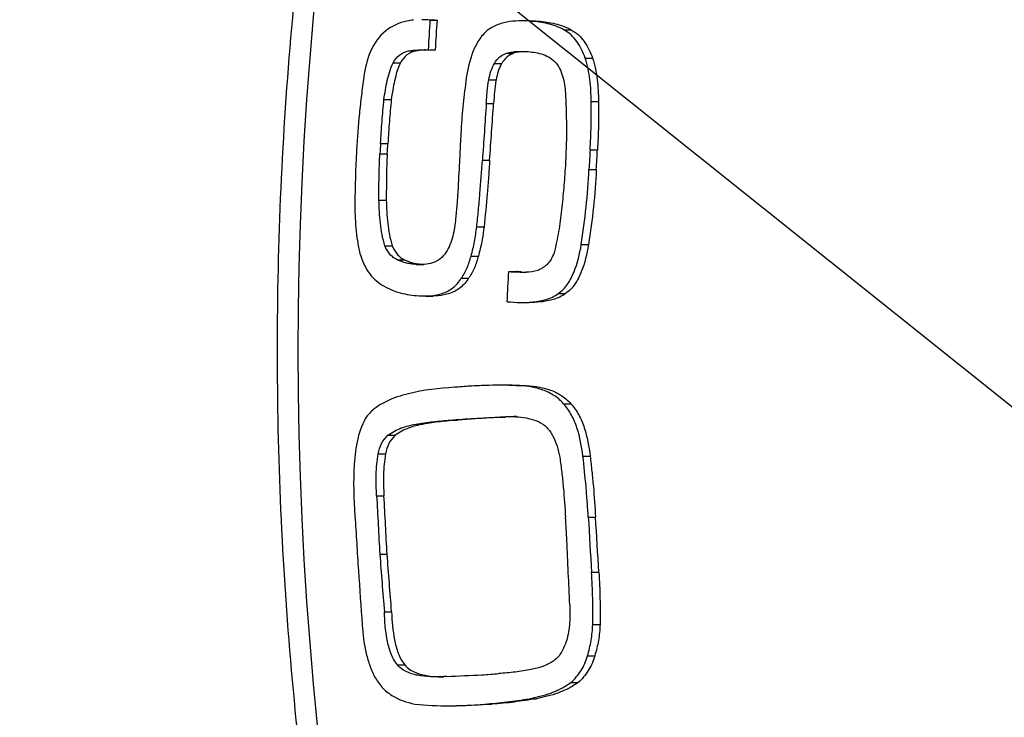
# Model space of a CAD drawing. Units: millimetres. Extents: x 0 to 878, y 0 to 516.
# Drawn here: x 215 to 226, y 406 to 414 of the extents above; entities that cross this region are included whole.
import ezdxf

# ---------------------------------------------------------------- set-up
doc = ezdxf.new("R2010")
doc.units = ezdxf.units.MM
doc.layers.add('COTAS', color=250, linetype='Continuous', lineweight=9)
doc.layers.add('PIEZA', color=255, linetype='Continuous')
doc.styles.get("Standard").update_dxf_attribs({"font": 'arial.ttf'})
doc.dimstyles.new('ISO-25', dxfattribs={"dimtxt": 4, "dimasz": 2.5, "dimexe": 1.25, "dimexo": 0.625, "dimtad": 1, "dimdec": 0, "dimtxsty": 'Standard', "dimcen": 2.5, "dimadec": 0, "dimazin": 0, "dimtfac": 1, "dimtdec": 0, "dimtmove": 0, "dimatfit": 3, "dimfxl": 1, "dimarcsym": 0})

# ---------------------------------------------------------------- blocks, each defined once
blk = doc.blocks.new('*D26')
at = {"layer": 'COTAS', "color": 0, "lineweight": -2}
for p, q in [((135.473, 481.957), (164.653, 458.626)), ((284.558, 362.758), (166.605, 457.065)), ((286.51, 361.197), (288.463, 359.636))]:
    blk.add_line(p, q, dxfattribs=at)
at = {"layer": 'COTAS', "color": 0}
for points in [[(164.913, 458.951), (164.393, 458.301), (166.605, 457.065)], [(286.771, 361.522), (286.25, 360.871), (284.558, 362.758)]]:
    blk.add_solid(points, dxfattribs=at)
at = {"layer": 'Defpoints', "color": 0}
for p in [(166.605, 457.065), (284.558, 362.758)]:
    blk.add_point(p, dxfattribs=at)
at = {"layer": 'COTAS', "color": 0, "insert": (142.546, 479.86), "char_height": 4, "attachment_point": 5, "rotation": 321.3565}
blk.add_mtext('∅151', dxfattribs=at)

msp = doc.modelspace()

# ---------------------------------------------------------------- linework, layer by layer
at = {"layer": 'PIEZA', "linetype": 'Continuous'}
for p, q in [((219.695, 413.71), (219.78, 413.71)), ((220.846, 413.701), (220.761, 413.701)), ((220.864, 413.698), (220.948, 413.698)), ((221.247, 413.596), (221.332, 413.596)), ((219.446, 413.352), (219.531, 413.352)), ((219.674, 413.363), (219.759, 413.363)), ((220.58, 413.325), (220.664, 413.325)), ((221.494, 413.268), (221.579, 413.268)), ((219.268, 413.215), (219.353, 413.215)), ((220.442, 413.208), (220.527, 413.208)), ((220.375, 413.018), (220.46, 413.018)), ((219.162, 412.789), (219.247, 412.789)), ((220.347, 412.743), (220.432, 412.743)), ((221.563, 412.766), (221.648, 412.766)), ((219.122, 412.28), (219.207, 412.28)), ((219.114, 412.161), (219.199, 412.161)), ((221.55, 412.206), (221.635, 412.206)), ((220.302, 412.085), (220.386, 412.085)), ((221.537, 411.98), (221.622, 411.98)), ((219.104, 411.624), (219.189, 411.624)), ((220.237, 411.314), (220.321, 411.314)), ((221.448, 411.109), (221.533, 411.109)), ((219.172, 411.095), (219.257, 411.095)), ((219.315, 410.932), (219.4, 410.932)), ((219.536, 410.879), (219.621, 410.879)), ((220.171, 410.976), (220.255, 410.976)), ((220.608, 410.796), (220.693, 410.796)), ((220.665, 410.791), (220.75, 410.791)), ((220.057, 410.718), (220.142, 410.718)), ((221.181, 410.54), (221.266, 410.54)), ((219.645, 410.512), (219.73, 410.512)), ((220.758, 410.437), (220.842, 410.437)), ((220.61, 409.479), (220.525, 409.479)), ((220.692, 409.477), (220.777, 409.477)), ((221.243, 409.265), (221.328, 409.265)), ((219.931, 409.075), (220.015, 409.075)), ((220.483, 409.11), (220.568, 409.11)), ((219.53, 409.027), (219.615, 409.027)), ((219.207, 408.899), (219.292, 408.899)), ((219.093, 408.683), (219.178, 408.683)), ((221.467, 408.657), (221.551, 408.657)), ((219.077, 408.196), (219.162, 408.196)), ((221.529, 407.952), (221.613, 407.952)), ((219.113, 407.52), (219.198, 407.52)), ((221.567, 407.311), (221.652, 407.311)), ((219.166, 406.854), (219.25, 406.854)), ((221.581, 406.706), (221.666, 406.706)), ((221.52, 406.343), (221.604, 406.343)), ((219.317, 406.238), (219.402, 406.238)), ((221.328, 406.034), (221.413, 406.034)), ((219.916, 405.764), (220.001, 405.764)), ((220.328, 405.785), (220.413, 405.785)), ((220.842, 405.847), (220.927, 405.847))]:
    msp.add_line(p, q, dxfattribs=at)
at = {"layer": 'PIEZA', "linetype": 'Continuous', "extrusion": (0, 0, -1)}
msp.add_circle((-225.582, 409.911), 75.509, dxfattribs=at)
at = {"layer": 'PIEZA', "color": 8, "linetype": 'Continuous'}
msp.add_ellipse((252.416, 409.881), major_axis=(0, -37.787), ratio=0.906308, dxfattribs=at)
for points in [[(158.503, 409.911), (158.503, 414.348), (158.936, 418.711), (160.211, 425.15), (160.741, 427.278), (161.697, 430.443), (162.044, 431.496), (162.789, 433.583), (163.186, 434.613), (165.29, 439.698), (167.351, 443.556), (170.395, 448.119), (171.028, 449.019), (172.341, 450.791), (173.023, 451.667), (175.13, 454.234), (176.608, 455.863), (181.257, 460.51), (184.639, 463.289), (189.228, 466.356), (190.167, 466.951), (192.064, 468.088), (193.023, 468.631), (195.932, 470.185), (197.912, 471.121), (201.952, 472.797), (204.013, 473.536), (207.166, 474.495), (208.228, 474.789), (210.371, 475.327), (211.456, 475.571), (216.874, 476.65), (221.231, 477.077), (227.801, 477.08), (229.997, 476.974), (233.299, 476.65), (234.402, 476.515), (236.586, 476.191), (237.67, 476.002), (243.054, 474.931), (247.241, 473.663), (252.323, 471.562), (253.331, 471.115), (255.333, 470.169), (256.325, 469.671), (259.244, 468.111), (261.126, 466.983), (266.587, 463.339), (269.98, 460.565), (273.902, 456.65), (274.666, 455.848), (276.147, 454.216), (276.866, 453.384), (278.955, 450.842), (280.259, 449.085), (282.694, 445.45), (283.825, 443.572), (285.387, 440.66), (285.885, 439.674), (286.837, 437.67), (287.286, 436.66), (289.4, 431.575), (290.676, 427.39), (291.756, 422.014), (291.946, 420.932), (292.274, 418.752), (292.412, 417.654), (292.743, 414.343), (292.853, 412.13), (292.853, 409.911)], [(292.853, 409.911), (292.853, 405.474), (292.414, 401.112), (291.129, 394.675), (290.596, 392.547), (289.634, 389.384), (289.286, 388.332), (288.538, 386.246), (288.139, 385.216), (286.029, 380.135), (283.964, 376.278), (280.916, 371.715), (280.283, 370.816), (278.968, 369.043), (278.286, 368.168), (276.179, 365.601), (274.701, 363.973), (270.054, 359.327), (266.672, 356.547), (262.084, 353.478), (261.145, 352.883), (259.248, 351.746), (258.29, 351.202), (255.382, 349.647), (253.402, 348.711), (249.362, 347.034), (247.302, 346.295), (244.149, 345.335), (243.088, 345.04), (240.945, 344.501), (239.86, 344.257), (234.442, 343.176), (230.085, 342.748), (223.515, 342.742), (221.32, 342.847), (218.018, 343.17), (216.915, 343.305), (214.73, 343.628), (213.646, 343.816), (208.262, 344.885), (204.075, 346.152), (198.993, 348.252), (197.984, 348.698), (195.982, 349.643), (194.99, 350.142), (192.071, 351.7), (190.188, 352.828), (184.726, 356.471), (181.332, 359.243), (177.41, 363.158), (176.645, 363.959), (175.164, 365.592), (174.446, 366.424), (172.357, 368.966), (171.053, 370.723), (168.62, 374.359), (167.491, 376.238), (165.932, 379.151), (165.434, 380.138), (164.485, 382.143), (164.037, 383.153), (161.93, 388.241), (160.661, 392.429), (159.589, 397.807), (159.4, 398.89), (159.076, 401.071), (158.939, 402.17), (158.612, 405.48), (158.503, 407.693), (158.503, 409.911)]]:
    msp.add_open_spline(points, degree=3, knots=[0, 0, 0, 0, 0.0625, 0.0625, 0.09375, 0.09375, 0.109375, 0.109375, 0.125, 0.125, 0.1875, 0.1875, 0.203125, 0.203125, 0.21875, 0.21875, 0.25, 0.25, 0.3125, 0.3125, 0.328125, 0.328125, 0.34375, 0.34375, 0.375, 0.375, 0.40625, 0.40625, 0.421875, 0.421875, 0.4375, 0.4375, 0.5, 0.5, 0.53125, 0.53125, 0.546875, 0.546875, 0.5625, 0.5625, 0.625, 0.625, 0.640625, 0.640625, 0.65625, 0.65625, 0.6875, 0.6875, 0.75, 0.75, 0.765625, 0.765625, 0.78125, 0.78125, 0.8125, 0.8125, 0.84375, 0.84375, 0.859375, 0.859375, 0.875, 0.875, 0.9375, 0.9375, 0.953125, 0.953125, 0.96875, 0.96875, 1, 1, 1, 1], dxfattribs=at)
at = {"layer": 'PIEZA', "linetype": 'Continuous'}
for points, knots in [([(239.389, 445.217), (239.19, 445.131), (238.471, 444.811), (237.258, 444.179), (235.759, 443.317), (234.302, 442.372), (232.887, 441.35), (231.52, 440.253), (230.202, 439.084), (228.938, 437.846), (227.73, 436.541), (226.581, 435.174), (225.494, 433.745), (224.471, 432.261), (223.515, 430.723), (222.628, 429.136), (221.813, 427.502), (221.07, 425.827), (220.403, 424.114), (219.812, 422.368), (219.299, 420.591), (218.865, 418.79), (218.511, 416.967), (218.238, 415.127), (218.047, 413.274), (217.938, 411.414), (217.912, 409.55), (217.967, 407.687), (218.106, 405.829), (218.326, 403.98), (218.627, 402.146), (219.01, 400.33), (219.472, 398.536), (220.013, 396.77), (220.631, 395.034), (221.326, 393.334), (222.095, 391.673), (222.936, 390.056), (223.848, 388.485), (224.828, 386.965), (225.875, 385.5), (226.984, 384.093), (228.155, 382.747), (229.384, 381.465), (230.668, 380.251), (232.004, 379.108), (233.39, 378.037), (234.821, 377.043), (236.293, 376.124), (237.807, 375.294), (238.868, 374.756), (239.431, 374.517), (239.468, 374.501)], [0, 0, 0, 0, 0.007785, 0.028405, 0.049028, 0.069652, 0.090278, 0.110907, 0.131537, 0.15217, 0.172804, 0.193441, 0.214079, 0.234718, 0.25536, 0.276002, 0.296646, 0.317291, 0.337937, 0.358584, 0.379231, 0.399879, 0.420528, 0.441178, 0.461827, 0.482477, 0.503128, 0.523778, 0.544429, 0.565079, 0.58573, 0.60638, 0.62703, 0.64768, 0.66833, 0.688978, 0.709627, 0.730274, 0.750921, 0.771566, 0.79221, 0.812853, 0.833495, 0.854135, 0.874773, 0.895409, 0.916044, 0.936676, 0.957306, 0.977934, 0.99856, 1, 1, 1, 1]), ([(219.502, 413.709), (219.477, 413.707), (219.453, 413.703), (219.34, 413.68), (219.253, 413.643), (219.105, 413.522), (219.047, 413.439), (218.966, 413.254), (218.943, 413.152), (218.928, 413.049)], [0, 0, 0, 0, 0.085009, 0.085009, 0.390006, 0.390006, 0.695003, 0.695003, 1, 1, 1, 1]), ([(220.864, 413.698), (220.77, 413.703), (220.677, 413.703), (220.538, 413.677), (220.494, 413.663), (220.429, 413.634), (220.408, 413.623), (220.368, 413.596), (220.349, 413.58), (220.33, 413.563)], [0, 0, 0, 0, 0.5, 0.5, 0.75, 0.75, 0.875, 0.875, 1, 1, 1, 1]), ([(221.247, 413.596), (221.217, 413.611), (221.186, 413.626), (221.124, 413.65), (221.092, 413.659), (220.995, 413.683), (220.929, 413.692), (220.864, 413.698)], [0, 0, 0, 0, 0.25, 0.25, 0.5, 0.5, 1, 1, 1, 1]), ([(220.948, 413.698), (221.014, 413.692), (221.08, 413.683), (221.177, 413.659), (221.209, 413.65), (221.271, 413.626), (221.302, 413.611), (221.332, 413.596)], [0, 0, 0, 0, 0.5, 0.5, 0.75, 0.75, 1, 1, 1, 1]), ([(220.33, 413.563), (220.296, 413.527), (220.266, 413.489), (220.216, 413.401), (220.195, 413.354), (220.145, 413.207), (220.125, 413.104), (220.11, 413)], [0, 0, 0, 0, 0.25, 0.25, 0.5, 0.5, 1, 1, 1, 1]), ([(221.494, 413.268), (221.469, 413.336), (221.438, 413.403), (221.357, 413.518), (221.305, 413.562), (221.247, 413.596)], [0, 0, 0, 0, 0.5, 0.5, 1, 1, 1, 1]), ([(221.332, 413.596), (221.361, 413.579), (221.389, 413.56), (221.44, 413.514), (221.462, 413.488), (221.523, 413.403), (221.553, 413.336), (221.579, 413.268)], [0, 0, 0, 0, 0.25, 0.25, 0.5, 0.5, 1, 1, 1, 1]), ([(219.268, 413.215), (219.289, 413.25), (219.313, 413.283), (219.375, 413.33), (219.41, 413.342), (219.446, 413.352)], [0, 0, 0, 0, 0.5, 0.5, 1, 1, 1, 1]), ([(219.531, 413.352), (219.495, 413.342), (219.459, 413.329), (219.398, 413.283), (219.374, 413.25), (219.353, 413.215)], [0, 0, 0, 0, 0.5, 0.5, 1, 1, 1, 1]), ([(219.446, 413.352), (219.484, 413.357), (219.522, 413.362), (219.579, 413.365), (219.598, 413.365), (219.636, 413.364), (219.655, 413.363), (219.674, 413.363)], [0, 0, 0, 0, 0.497941, 0.497941, 0.748713, 0.748713, 1, 1, 1, 1]), ([(219.64, 413.364), (219.623, 413.363), (219.606, 413.361), (219.569, 413.357), (219.55, 413.354), (219.531, 413.352)], [0, 0, 0, 0, 0.47631, 0.47631, 1, 1, 1, 1]), ([(220.442, 413.208), (220.459, 413.235), (220.478, 413.261), (220.525, 413.3), (220.552, 413.313), (220.58, 413.325)], [0, 0, 0, 0, 0.5, 0.5, 1, 1, 1, 1]), ([(220.664, 413.325), (220.637, 413.313), (220.61, 413.3), (220.563, 413.26), (220.544, 413.235), (220.527, 413.208)], [0, 0, 0, 0, 0.5, 0.5, 1, 1, 1, 1]), ([(220.58, 413.325), (220.6, 413.33), (220.621, 413.336), (220.663, 413.343), (220.684, 413.345), (220.747, 413.348), (220.789, 413.347), (220.831, 413.344)], [0, 0, 0, 0, 0.250161, 0.250161, 0.50045, 0.50045, 1, 1, 1, 1]), ([(220.831, 413.344), (220.891, 413.339), (220.95, 413.33), (221.063, 413.291), (221.116, 413.258), (221.157, 413.209)], [0, 0, 0, 0, 0.5, 0.5, 1, 1, 1, 1]), ([(221.563, 412.766), (221.561, 412.851), (221.558, 412.936), (221.542, 413.063), (221.535, 413.105), (221.517, 413.187), (221.506, 413.228), (221.494, 413.268)], [0, 0, 0, 0, 0.5, 0.5, 0.75, 0.75, 1, 1, 1, 1]), ([(221.579, 413.268), (221.59, 413.228), (221.602, 413.187), (221.62, 413.104), (221.626, 413.062), (221.642, 412.936), (221.646, 412.851), (221.648, 412.766)], [0, 0, 0, 0, 0.25, 0.25, 0.5, 0.5, 1, 1, 1, 1]), ([(219.162, 412.789), (219.172, 412.863), (219.183, 412.936), (219.208, 413.044), (219.217, 413.08), (219.239, 413.149), (219.254, 413.182), (219.268, 413.215)], [0, 0, 0, 0, 0.5, 0.5, 0.75, 0.75, 1, 1, 1, 1]), ([(219.353, 413.215), (219.339, 413.182), (219.324, 413.149), (219.301, 413.079), (219.293, 413.043), (219.268, 412.936), (219.257, 412.863), (219.247, 412.789)], [0, 0, 0, 0, 0.25, 0.25, 0.5, 0.5, 1, 1, 1, 1]), ([(220.375, 413.018), (220.382, 413.051), (220.39, 413.085), (220.412, 413.149), (220.426, 413.179), (220.442, 413.208)], [0, 0, 0, 0, 0.5, 0.5, 1, 1, 1, 1]), ([(220.527, 413.208), (220.519, 413.193), (220.51, 413.179), (220.497, 413.148), (220.491, 413.132), (220.475, 413.084), (220.467, 413.051), (220.46, 413.018)], [0, 0, 0, 0, 0.250677, 0.250677, 0.501584, 0.501584, 1, 1, 1, 1]), ([(221.157, 413.209), (221.176, 413.184), (221.193, 413.157), (221.219, 413.098), (221.23, 413.067), (221.255, 412.971), (221.262, 412.904), (221.265, 412.837)], [0, 0, 0, 0, 0.25, 0.25, 0.5, 0.5, 1, 1, 1, 1]), ([(218.928, 413.049), (218.918, 412.979), (218.909, 412.909), (218.892, 412.769), (218.884, 412.698), (218.863, 412.487), (218.853, 412.346), (218.844, 412.205)], [0, 0, 0, 0, 0.250013, 0.250013, 0.500055, 0.500055, 1, 1, 1, 1]), ([(220.11, 413), (220.104, 412.95), (220.097, 412.901), (220.086, 412.801), (220.08, 412.752), (220.066, 412.602), (220.059, 412.502), (220.052, 412.402)], [0, 0, 0, 0, 0.25005, 0.25005, 0.500128, 0.500128, 1, 1, 1, 1]), ([(220.347, 412.743), (220.349, 412.766), (220.35, 412.789), (220.354, 412.835), (220.356, 412.858), (220.363, 412.927), (220.369, 412.972), (220.375, 413.018)], [0, 0, 0, 0, 0.250076, 0.250076, 0.500188, 0.500188, 1, 1, 1, 1]), ([(220.46, 413.018), (220.457, 412.995), (220.454, 412.972), (220.448, 412.927), (220.445, 412.904), (220.438, 412.835), (220.435, 412.789), (220.432, 412.743)], [0, 0, 0, 0, 0.250087, 0.250087, 0.50022, 0.50022, 1, 1, 1, 1]), ([(221.265, 412.837), (221.27, 412.701), (221.276, 412.565), (221.276, 412.292), (221.27, 412.156), (221.263, 412.02)], [0, 0, 0, 0, 0.5, 0.5, 1, 1, 1, 1]), ([(219.122, 412.28), (219.124, 412.323), (219.127, 412.365), (219.133, 412.45), (219.136, 412.493), (219.146, 412.62), (219.154, 412.705), (219.162, 412.789)], [0, 0, 0, 0, 0.25001, 0.25001, 0.500022, 0.500022, 1, 1, 1, 1]), ([(219.247, 412.789), (219.243, 412.747), (219.239, 412.705), (219.231, 412.62), (219.228, 412.577), (219.218, 412.45), (219.212, 412.365), (219.207, 412.28)], [0, 0, 0, 0, 0.250007, 0.250007, 0.500023, 0.500023, 1, 1, 1, 1]), ([(221.55, 412.206), (221.553, 412.252), (221.555, 412.299), (221.559, 412.392), (221.561, 412.439), (221.564, 412.579), (221.564, 412.672), (221.563, 412.766)], [0, 0, 0, 0, 0.25004, 0.25004, 0.500104, 0.500104, 1, 1, 1, 1]), ([(221.648, 412.766), (221.648, 412.719), (221.648, 412.672), (221.648, 412.579), (221.648, 412.532), (221.644, 412.392), (221.64, 412.299), (221.635, 412.206)], [0, 0, 0, 0, 0.250039, 0.250039, 0.500101, 0.500101, 1, 1, 1, 1]), ([(220.052, 412.402), (220.05, 412.346), (220.047, 412.29), (220.042, 412.177), (220.039, 412.121), (220.03, 411.952), (220.024, 411.839), (220.018, 411.727)], [0, 0, 0, 0, 0.250001, 0.250001, 0.500003, 0.500003, 1, 1, 1, 1]), ([(218.844, 412.205), (218.842, 412.154), (218.839, 412.104), (218.834, 412.003), (218.833, 411.953), (218.828, 411.802), (218.826, 411.701), (218.824, 411.601)], [0, 0, 0, 0, 0.250015, 0.250015, 0.500039, 0.500039, 1, 1, 1, 1]), ([(219.104, 411.624), (219.104, 411.669), (219.104, 411.714), (219.104, 411.803), (219.104, 411.848), (219.107, 411.982), (219.11, 412.071), (219.114, 412.161)], [0, 0, 0, 0, 0.250006, 0.250006, 0.500022, 0.500022, 1, 1, 1, 1]), ([(219.199, 412.161), (219.197, 412.116), (219.195, 412.071), (219.192, 411.982), (219.191, 411.937), (219.189, 411.803), (219.189, 411.714), (219.189, 411.624)], [0, 0, 0, 0, 0.25002, 0.25002, 0.500055, 0.500055, 1, 1, 1, 1]), ([(220.237, 411.314), (220.243, 411.378), (220.25, 411.442), (220.262, 411.571), (220.268, 411.635), (220.285, 411.827), (220.293, 411.956), (220.302, 412.085)], [0, 0, 0, 0, 0.250018, 0.250018, 0.500046, 0.500046, 1, 1, 1, 1]), ([(220.386, 412.085), (220.382, 412.021), (220.378, 411.956), (220.369, 411.827), (220.364, 411.763), (220.348, 411.57), (220.334, 411.442), (220.321, 411.314)], [0, 0, 0, 0, 0.250018, 0.250018, 0.500046, 0.500046, 1, 1, 1, 1]), ([(221.263, 412.02), (221.26, 411.978), (221.258, 411.935), (221.251, 411.85), (221.248, 411.808), (221.237, 411.681), (221.228, 411.596), (221.218, 411.511)], [0, 0, 0, 0, 0.250004, 0.250004, 0.500017, 0.500017, 1, 1, 1, 1]), ([(221.448, 411.109), (221.469, 411.253), (221.489, 411.397), (221.519, 411.688), (221.529, 411.834), (221.537, 411.98)], [0, 0, 0, 0, 0.5, 0.5, 1, 1, 1, 1]), ([(221.622, 411.98), (221.613, 411.834), (221.604, 411.688), (221.574, 411.397), (221.554, 411.253), (221.533, 411.109)], [0, 0, 0, 0, 0.5, 0.5, 1, 1, 1, 1]), ([(220.018, 411.727), (220.016, 411.7), (220.014, 411.674), (220.011, 411.621), (220.009, 411.595), (220.002, 411.516), (219.997, 411.463), (219.992, 411.411)], [0, 0, 0, 0, 0.250013, 0.250013, 0.500033, 0.500033, 1, 1, 1, 1]), ([(218.824, 411.601), (218.825, 411.5), (218.827, 411.4), (218.841, 411.251), (218.847, 411.201), (218.862, 411.103), (218.873, 411.054), (218.883, 411.006)], [0, 0, 0, 0, 0.5, 0.5, 0.75, 0.75, 1, 1, 1, 1]), ([(219.172, 411.095), (219.16, 411.137), (219.148, 411.18), (219.131, 411.267), (219.125, 411.312), (219.109, 411.445), (219.106, 411.535), (219.104, 411.624)], [0, 0, 0, 0, 0.25, 0.25, 0.5, 0.5, 1, 1, 1, 1]), ([(219.189, 411.624), (219.191, 411.535), (219.194, 411.445), (219.21, 411.311), (219.216, 411.267), (219.233, 411.18), (219.245, 411.137), (219.257, 411.095)], [0, 0, 0, 0, 0.5, 0.5, 0.75, 0.75, 1, 1, 1, 1]), ([(221.218, 411.511), (221.209, 411.427), (221.199, 411.343), (221.171, 411.176), (221.153, 411.094), (221.132, 411.013)], [0, 0, 0, 0, 0.5, 0.5, 1, 1, 1, 1]), ([(219.992, 411.411), (219.985, 411.341), (219.977, 411.272), (219.95, 411.171), (219.94, 411.138), (219.913, 411.076), (219.897, 411.047), (219.88, 411.018)], [0, 0, 0, 0, 0.5, 0.5, 0.75, 0.75, 1, 1, 1, 1]), ([(220.171, 410.976), (220.178, 411.004), (220.186, 411.031), (220.199, 411.087), (220.205, 411.115), (220.221, 411.2), (220.229, 411.257), (220.237, 411.314)], [0, 0, 0, 0, 0.250109, 0.250109, 0.500304, 0.500304, 1, 1, 1, 1]), ([(220.321, 411.314), (220.318, 411.286), (220.314, 411.257), (220.305, 411.2), (220.3, 411.172), (220.284, 411.087), (220.271, 411.031), (220.255, 410.976)], [0, 0, 0, 0, 0.250044, 0.250044, 0.500174, 0.500174, 1, 1, 1, 1]), ([(221.181, 410.54), (221.202, 410.555), (221.222, 410.571), (221.257, 410.608), (221.273, 410.628), (221.318, 410.694), (221.343, 410.742), (221.404, 410.891), (221.429, 411), (221.448, 411.109)], [0, 0, 0, 0, 0.125, 0.125, 0.25, 0.25, 0.5, 0.5, 1, 1, 1, 1]), ([(221.533, 411.109), (221.513, 411), (221.489, 410.892), (221.427, 410.742), (221.403, 410.694), (221.359, 410.629), (221.343, 410.609), (221.307, 410.571), (221.286, 410.555), (221.266, 410.54)], [0, 0, 0, 0, 0.5, 0.5, 0.75, 0.75, 0.875, 0.875, 1, 1, 1, 1]), ([(218.883, 411.006), (218.907, 410.93), (218.937, 410.855), (219.002, 410.761), (219.026, 410.732), (219.08, 410.681), (219.11, 410.66), (219.141, 410.64)], [0, 0, 0, 0, 0.5, 0.5, 0.75, 0.75, 1, 1, 1, 1]), ([(219.315, 410.932), (219.3, 410.941), (219.284, 410.949), (219.255, 410.971), (219.242, 410.984), (219.206, 411.025), (219.188, 411.059), (219.172, 411.095)], [0, 0, 0, 0, 0.25, 0.25, 0.5, 0.5, 1, 1, 1, 1]), ([(219.257, 411.095), (219.272, 411.059), (219.291, 411.025), (219.327, 410.983), (219.34, 410.97), (219.369, 410.949), (219.385, 410.941), (219.4, 410.932)], [0, 0, 0, 0, 0.5, 0.5, 0.75, 0.75, 1, 1, 1, 1]), ([(219.88, 411.018), (219.861, 410.989), (219.839, 410.962), (219.786, 410.921), (219.756, 410.906), (219.663, 410.876), (219.6, 410.876), (219.536, 410.879)], [0, 0, 0, 0, 0.25, 0.25, 0.5, 0.5, 1, 1, 1, 1]), ([(221.132, 411.013), (221.122, 410.987), (221.111, 410.961), (221.083, 410.915), (221.066, 410.894), (221.047, 410.875)], [0, 0, 0, 0, 0.5, 0.5, 1, 1, 1, 1]), ([(219.536, 410.879), (219.517, 410.88), (219.498, 410.881), (219.461, 410.886), (219.442, 410.889), (219.405, 410.898), (219.387, 410.904), (219.351, 410.917), (219.333, 410.924), (219.315, 410.932)], [0, 0, 0, 0, 0.249603, 0.249603, 0.499695, 0.499695, 0.748983, 0.748983, 1, 1, 1, 1]), ([(219.4, 410.932), (219.418, 410.925), (219.435, 410.917), (219.471, 410.904), (219.49, 410.898), (219.526, 410.889), (219.545, 410.886), (219.583, 410.881), (219.602, 410.88), (219.621, 410.879)], [0, 0, 0, 0, 0.249603, 0.249603, 0.499655, 0.499655, 0.748912, 0.748912, 1, 1, 1, 1]), ([(220.057, 410.718), (220.083, 410.756), (220.107, 410.797), (220.144, 410.884), (220.158, 410.93), (220.171, 410.976)], [0, 0, 0, 0, 0.5, 0.5, 1, 1, 1, 1]), ([(220.255, 410.976), (220.243, 410.93), (220.229, 410.884), (220.191, 410.797), (220.168, 410.756), (220.142, 410.718)], [0, 0, 0, 0, 0.5, 0.5, 1, 1, 1, 1]), ([(221.047, 410.875), (221.039, 410.869), (221.032, 410.862), (221.015, 410.849), (221.007, 410.843), (220.982, 410.826), (220.964, 410.817), (220.946, 410.808)], [0, 0, 0, 0, 0.250121, 0.250121, 0.500555, 0.500555, 1, 1, 1, 1]), ([(220.946, 410.808), (220.9, 410.797), (220.853, 410.789), (220.759, 410.785), (220.712, 410.787), (220.665, 410.791)], [0, 0, 0, 0, 0.5, 0.5, 1, 1, 1, 1]), ([(219.568, 410.515), (219.614, 410.513), (219.659, 410.511), (219.75, 410.519), (219.794, 410.528), (219.88, 410.557), (219.923, 410.579), (219.979, 410.623), (219.997, 410.639), (220.029, 410.676), (220.043, 410.697), (220.057, 410.718)], [0, 0, 0, 0, 0.25, 0.25, 0.5, 0.5, 0.75, 0.75, 0.875, 0.875, 1, 1, 1, 1]), ([(220.142, 410.718), (220.128, 410.697), (220.114, 410.676), (220.082, 410.64), (220.065, 410.624), (220.008, 410.579), (219.966, 410.558), (219.879, 410.528), (219.834, 410.519), (219.769, 410.513), (219.75, 410.513), (219.73, 410.513)], [0, 0, 0, 0, 0.145624, 0.145624, 0.291248, 0.291248, 0.582496, 0.582496, 0.873745, 0.873745, 1, 1, 1, 1]), ([(219.141, 410.64), (219.174, 410.621), (219.208, 410.603), (219.277, 410.572), (219.313, 410.56), (219.421, 410.53), (219.494, 410.521), (219.568, 410.515)], [0, 0, 0, 0, 0.25, 0.25, 0.5, 0.5, 1, 1, 1, 1]), ([(220.589, 410.446), (220.69, 410.438), (220.791, 410.433), (220.943, 410.449), (220.993, 410.458), (221.065, 410.481), (221.089, 410.489), (221.137, 410.511), (221.159, 410.525), (221.181, 410.54)], [0, 0, 0, 0, 0.5, 0.5, 0.75, 0.75, 0.875, 0.875, 1, 1, 1, 1]), ([(221.266, 410.54), (221.244, 410.525), (221.222, 410.511), (221.175, 410.49), (221.151, 410.481), (221.078, 410.458), (221.028, 410.45), (220.933, 410.439), (220.888, 410.437), (220.843, 410.437)], [0, 0, 0, 0, 0.173354, 0.173354, 0.346708, 0.346708, 0.693416, 0.693416, 1, 1, 1, 1]), ([(219.979, 409.455), (219.8, 409.444), (219.621, 409.424), (219.359, 409.359), (219.273, 409.332), (219.149, 409.272), (219.109, 409.249), (219.035, 409.195), (219.001, 409.163), (218.969, 409.126)], [0, 0, 0, 0, 0.5, 0.5, 0.75, 0.75, 0.875, 0.875, 1, 1, 1, 1]), ([(220.692, 409.477), (220.573, 409.479), (220.454, 409.48), (220.276, 409.474), (220.216, 409.472), (220.098, 409.464), (220.038, 409.459), (219.979, 409.455)], [0, 0, 0, 0, 0.499533, 0.499533, 0.749687, 0.749687, 1, 1, 1, 1]), ([(221.243, 409.265), (221.206, 409.304), (221.167, 409.338), (221.08, 409.392), (221.033, 409.414), (220.938, 409.445), (220.89, 409.456), (220.792, 409.472), (220.742, 409.475), (220.692, 409.477)], [0, 0, 0, 0, 0.25, 0.25, 0.5, 0.5, 0.75, 0.75, 1, 1, 1, 1]), ([(220.777, 409.477), (220.826, 409.475), (220.876, 409.472), (220.975, 409.456), (221.023, 409.445), (221.119, 409.413), (221.165, 409.392), (221.251, 409.339), (221.291, 409.304), (221.328, 409.265)], [0, 0, 0, 0, 0.25, 0.25, 0.5, 0.5, 0.75, 0.75, 1, 1, 1, 1]), ([(221.467, 408.657), (221.452, 408.768), (221.433, 408.878), (221.38, 409.036), (221.359, 409.086), (221.308, 409.18), (221.277, 409.224), (221.243, 409.265)], [0, 0, 0, 0, 0.5, 0.5, 0.75, 0.75, 1, 1, 1, 1]), ([(221.328, 409.265), (221.362, 409.224), (221.393, 409.181), (221.444, 409.087), (221.465, 409.037), (221.517, 408.879), (221.537, 408.768), (221.551, 408.657)], [0, 0, 0, 0, 0.25, 0.25, 0.5, 0.5, 1, 1, 1, 1]), ([(218.969, 409.126), (218.915, 409.046), (218.881, 408.955), (218.836, 408.762), (218.824, 408.663), (218.804, 408.363), (218.812, 408.163), (218.826, 407.964)], [0, 0, 0, 0, 0.25, 0.25, 0.5, 0.5, 1, 1, 1, 1]), ([(219.53, 409.027), (219.596, 409.037), (219.663, 409.048), (219.763, 409.06), (219.797, 409.063), (219.863, 409.07), (219.897, 409.072), (219.931, 409.075)], [0, 0, 0, 0, 0.499766, 0.499766, 0.749853, 0.749853, 1, 1, 1, 1]), ([(220.015, 409.075), (219.948, 409.07), (219.881, 409.064), (219.781, 409.052), (219.748, 409.047), (219.681, 409.037), (219.648, 409.032), (219.615, 409.027)], [0, 0, 0, 0, 0.499768, 0.499768, 0.749857, 0.749857, 1, 1, 1, 1]), ([(219.931, 409.075), (220.022, 409.082), (220.114, 409.089), (220.253, 409.097), (220.299, 409.1), (220.391, 409.105), (220.437, 409.107), (220.483, 409.11)], [0, 0, 0, 0, 0.499972, 0.499972, 0.749983, 0.749983, 1, 1, 1, 1]), ([(220.568, 409.11), (220.522, 409.107), (220.476, 409.105), (220.36, 409.099), (220.291, 409.095), (220.153, 409.085), (220.084, 409.08), (220.015, 409.075)], [0, 0, 0, 0, 0.249982, 0.249982, 0.624975, 0.624975, 1, 1, 1, 1]), ([(220.483, 409.11), (220.562, 409.116), (220.641, 409.118), (220.798, 409.106), (220.876, 409.087), (220.951, 409.058)], [0, 0, 0, 0, 0.5, 0.5, 1, 1, 1, 1]), ([(220.951, 409.058), (220.986, 409.04), (221.019, 409.019), (221.076, 408.961), (221.1, 408.927), (221.159, 408.814), (221.181, 408.73), (221.199, 408.646)], [0, 0, 0, 0, 0.25, 0.25, 0.5, 0.5, 1, 1, 1, 1]), ([(219.207, 408.899), (219.232, 408.916), (219.256, 408.934), (219.308, 408.962), (219.335, 408.973), (219.417, 409.004), (219.473, 409.016), (219.53, 409.027)], [0, 0, 0, 0, 0.25, 0.25, 0.5, 0.5, 1, 1, 1, 1]), ([(219.615, 409.027), (219.558, 409.016), (219.502, 409.003), (219.42, 408.973), (219.393, 408.962), (219.341, 408.934), (219.317, 408.916), (219.292, 408.899)], [0, 0, 0, 0, 0.5, 0.5, 0.75, 0.75, 1, 1, 1, 1]), ([(219.093, 408.683), (219.103, 408.725), (219.115, 408.766), (219.154, 408.839), (219.18, 408.87), (219.207, 408.899)], [0, 0, 0, 0, 0.5, 0.5, 1, 1, 1, 1]), ([(219.292, 408.899), (219.265, 408.87), (219.239, 408.839), (219.2, 408.766), (219.188, 408.725), (219.178, 408.683)], [0, 0, 0, 0, 0.5, 0.5, 1, 1, 1, 1]), ([(219.077, 408.196), (219.072, 408.278), (219.069, 408.359), (219.074, 408.522), (219.083, 408.603), (219.093, 408.683)], [0, 0, 0, 0, 0.5, 0.5, 1, 1, 1, 1]), ([(219.178, 408.683), (219.168, 408.603), (219.159, 408.522), (219.153, 408.359), (219.157, 408.278), (219.162, 408.196)], [0, 0, 0, 0, 0.5, 0.5, 1, 1, 1, 1]), ([(221.199, 408.646), (221.206, 408.587), (221.214, 408.529), (221.228, 408.413), (221.234, 408.354), (221.251, 408.179), (221.258, 408.062), (221.265, 407.945)], [0, 0, 0, 0, 0.250057, 0.250057, 0.500148, 0.500148, 1, 1, 1, 1]), ([(221.529, 407.952), (221.525, 408.011), (221.521, 408.07), (221.512, 408.187), (221.508, 408.246), (221.492, 408.422), (221.48, 408.54), (221.467, 408.657)], [0, 0, 0, 0, 0.250024, 0.250024, 0.500063, 0.500063, 1, 1, 1, 1]), ([(221.551, 408.657), (221.558, 408.598), (221.564, 408.54), (221.576, 408.422), (221.582, 408.364), (221.598, 408.187), (221.605, 408.07), (221.613, 407.952)], [0, 0, 0, 0, 0.250024, 0.250024, 0.500063, 0.500063, 1, 1, 1, 1]), ([(218.826, 407.964), (218.832, 407.858), (218.839, 407.753), (218.852, 407.542), (218.859, 407.436), (218.88, 407.12), (218.895, 406.91), (218.91, 406.699)], [0, 0, 0, 0, 0.250001, 0.250001, 0.500002, 0.500002, 1, 1, 1, 1]), ([(221.581, 406.706), (221.581, 406.756), (221.581, 406.807), (221.581, 406.907), (221.581, 406.958), (221.578, 407.109), (221.573, 407.21), (221.567, 407.311)], [0, 0, 0, 0, 0.250041, 0.250041, 0.500105, 0.500105, 1, 1, 1, 1]), ([(221.652, 407.311), (221.655, 407.26), (221.657, 407.21), (221.662, 407.109), (221.663, 407.059), (221.667, 406.907), (221.666, 406.806), (221.666, 406.706)], [0, 0, 0, 0, 0.250041, 0.250041, 0.500107, 0.500107, 1, 1, 1, 1]), ([(221.315, 406.936), (221.317, 406.865), (221.318, 406.794), (221.31, 406.688), (221.306, 406.653), (221.294, 406.584), (221.285, 406.551), (221.275, 406.517)], [0, 0, 0, 0, 0.5, 0.5, 0.75, 0.75, 1, 1, 1, 1]), ([(219.317, 406.238), (219.301, 406.259), (219.286, 406.28), (219.261, 406.326), (219.251, 406.35), (219.223, 406.424), (219.209, 406.477), (219.178, 406.636), (219.17, 406.745), (219.166, 406.854)], [0, 0, 0, 0, 0.125, 0.125, 0.25, 0.25, 0.5, 0.5, 1, 1, 1, 1]), ([(219.25, 406.854), (219.255, 406.745), (219.263, 406.636), (219.294, 406.477), (219.308, 406.425), (219.335, 406.351), (219.346, 406.326), (219.371, 406.28), (219.386, 406.259), (219.402, 406.238)], [0, 0, 0, 0, 0.5, 0.5, 0.75, 0.75, 0.875, 0.875, 1, 1, 1, 1]), ([(218.91, 406.699), (218.916, 406.595), (218.928, 406.491), (218.963, 406.339), (218.977, 406.29), (219.011, 406.194), (219.032, 406.147), (219.054, 406.102)], [0, 0, 0, 0, 0.5, 0.5, 0.75, 0.75, 1, 1, 1, 1]), ([(221.52, 406.343), (221.536, 406.402), (221.552, 406.461), (221.572, 406.583), (221.577, 406.644), (221.581, 406.706)], [0, 0, 0, 0, 0.5, 0.5, 1, 1, 1, 1]), ([(221.666, 406.706), (221.662, 406.644), (221.657, 406.582), (221.636, 406.461), (221.621, 406.402), (221.604, 406.343)], [0, 0, 0, 0, 0.5, 0.5, 1, 1, 1, 1]), ([(221.275, 406.517), (221.26, 406.472), (221.243, 406.427), (221.207, 406.368), (221.194, 406.349), (221.164, 406.315), (221.147, 406.301), (221.13, 406.286)], [0, 0, 0, 0, 0.5, 0.5, 0.75, 0.75, 1, 1, 1, 1]), ([(221.328, 406.034), (221.371, 406.075), (221.412, 406.12), (221.461, 406.199), (221.476, 406.226), (221.501, 406.283), (221.51, 406.313), (221.52, 406.343)], [0, 0, 0, 0, 0.5, 0.5, 0.75, 0.75, 1, 1, 1, 1]), ([(221.604, 406.343), (221.595, 406.313), (221.585, 406.283), (221.56, 406.225), (221.545, 406.198), (221.496, 406.119), (221.456, 406.075), (221.413, 406.034)], [0, 0, 0, 0, 0.25, 0.25, 0.5, 0.5, 1, 1, 1, 1]), ([(219.891, 406.105), (219.791, 406.099), (219.69, 406.096), (219.541, 406.119), (219.492, 406.129), (219.422, 406.159), (219.399, 406.17), (219.354, 406.199), (219.335, 406.218), (219.317, 406.238)], [0, 0, 0, 0, 0.5, 0.5, 0.75, 0.75, 0.875, 0.875, 1, 1, 1, 1]), ([(219.402, 406.238), (219.42, 406.218), (219.439, 406.199), (219.483, 406.17), (219.506, 406.159), (219.577, 406.129), (219.626, 406.119), (219.735, 406.102), (219.796, 406.1), (219.856, 406.1)], [0, 0, 0, 0, 0.156213, 0.156213, 0.312426, 0.312426, 0.624851, 0.624851, 1, 1, 1, 1]), ([(221.13, 406.286), (221.089, 406.26), (221.047, 406.237), (220.958, 406.204), (220.912, 406.193), (220.866, 406.184)], [0, 0, 0, 0, 0.5, 0.5, 1, 1, 1, 1]), ([(219.054, 406.102), (219.079, 406.057), (219.107, 406.014), (219.175, 405.941), (219.214, 405.911), (219.335, 405.833), (219.427, 405.804), (219.518, 405.784)], [0, 0, 0, 0, 0.25, 0.25, 0.5, 0.5, 1, 1, 1, 1]), ([(220.866, 406.184), (220.804, 406.173), (220.742, 406.163), (220.649, 406.152), (220.618, 406.149), (220.555, 406.143), (220.524, 406.141), (220.493, 406.138)], [0, 0, 0, 0, 0.499503, 0.499503, 0.749717, 0.749717, 1, 1, 1, 1]), ([(220.842, 405.847), (220.927, 405.864), (221.012, 405.882), (221.135, 405.928), (221.175, 405.945), (221.253, 405.986), (221.291, 406.01), (221.328, 406.034)], [0, 0, 0, 0, 0.5, 0.5, 0.75, 0.75, 1, 1, 1, 1]), ([(221.413, 406.034), (221.375, 406.01), (221.338, 405.986), (221.259, 405.945), (221.219, 405.928), (221.096, 405.882), (221.012, 405.864), (220.927, 405.847)], [0, 0, 0, 0, 0.25, 0.25, 0.5, 0.5, 1, 1, 1, 1]), ([(219.518, 405.784), (219.653, 405.773), (219.787, 405.764), (220.058, 405.765), (220.193, 405.773), (220.328, 405.785)], [0, 0, 0, 0, 0.5, 0.5, 1, 1, 1, 1]), ([(220.413, 405.785), (220.278, 405.773), (220.143, 405.765), (220.006, 405.764), (220.003, 405.764), (220.001, 405.764)], [0, 0, 0, 0, 0.984373, 0.984373, 1, 1, 1, 1]), ([(220.328, 405.785), (220.414, 405.79), (220.5, 405.798), (220.628, 405.814), (220.671, 405.82), (220.757, 405.833), (220.799, 405.84), (220.842, 405.847)], [0, 0, 0, 0, 0.499496, 0.499496, 0.749703, 0.749703, 1, 1, 1, 1]), ([(220.927, 405.847), (220.842, 405.833), (220.756, 405.819), (220.628, 405.803), (220.585, 405.798), (220.499, 405.79), (220.456, 405.787), (220.413, 405.785)], [0, 0, 0, 0, 0.499545, 0.499545, 0.749661, 0.749661, 1, 1, 1, 1])]:
    msp.add_open_spline(points, degree=3, knots=knots, dxfattribs=at)
for points in [[(219.695, 413.71), (219.664, 413.712), (219.633, 413.714), (219.602, 413.714)], [(219.695, 413.71), (219.688, 413.594), (219.681, 413.478), (219.674, 413.363)], [(219.685, 413.714), (219.717, 413.714), (219.748, 413.712), (219.78, 413.71)], [(219.759, 413.363), (219.766, 413.478), (219.773, 413.594), (219.78, 413.71)], [(220.845, 413.701), (220.88, 413.701), (220.914, 413.7), (220.948, 413.698)], [(220.783, 413.346), (220.743, 413.343), (220.703, 413.336), (220.664, 413.325)], [(220.347, 412.743), (220.332, 412.523), (220.317, 412.304), (220.302, 412.085)], [(220.386, 412.085), (220.402, 412.304), (220.417, 412.523), (220.432, 412.743)], [(219.122, 412.28), (219.119, 412.24), (219.117, 412.201), (219.114, 412.161)], [(219.199, 412.161), (219.202, 412.201), (219.204, 412.24), (219.207, 412.28)], [(221.55, 412.206), (221.546, 412.13), (221.541, 412.055), (221.537, 411.98)], [(221.622, 411.98), (221.626, 412.055), (221.63, 412.13), (221.635, 412.206)], [(220.589, 410.446), (220.595, 410.562), (220.602, 410.679), (220.608, 410.796)], [(220.608, 410.796), (220.627, 410.794), (220.646, 410.793), (220.665, 410.791)], [(220.75, 410.791), (220.731, 410.793), (220.712, 410.794), (220.693, 410.796)], [(220.75, 410.791), (220.77, 410.79), (220.789, 410.788), (220.809, 410.787)], [(220.61, 409.479), (220.666, 409.479), (220.721, 409.478), (220.777, 409.477)], [(220.698, 409.115), (220.655, 409.115), (220.611, 409.113), (220.568, 409.11)], [(219.077, 408.196), (219.089, 407.971), (219.101, 407.746), (219.113, 407.52)], [(219.198, 407.52), (219.186, 407.746), (219.174, 407.971), (219.162, 408.196)], [(221.281, 407.678), (221.275, 407.767), (221.27, 407.856), (221.265, 407.945)], [(221.529, 407.952), (221.541, 407.738), (221.554, 407.525), (221.567, 407.311)], [(221.652, 407.311), (221.639, 407.525), (221.626, 407.738), (221.613, 407.952)], [(221.315, 406.936), (221.303, 407.183), (221.292, 407.431), (221.281, 407.678)], [(219.113, 407.52), (219.131, 407.298), (219.148, 407.076), (219.166, 406.854)], [(219.25, 406.854), (219.233, 407.076), (219.216, 407.298), (219.198, 407.52)], [(219.891, 406.105), (220.026, 406.111), (220.16, 406.117), (220.295, 406.123)], [(220.295, 406.123), (220.361, 406.128), (220.427, 406.133), (220.493, 406.138)]]:
    msp.add_open_spline(points, degree=3, dxfattribs=at)

# ---------------------------------------------------------------- dimensions: what is measured, and where the dimension line sits
at = {"layer": 'COTAS'}
dim = msp.add_diameter_dim_2p(p1=(284.558, 362.758), p2=(166.605, 457.065), dimstyle='ISO-25', dxfattribs=at)
dim.commit()
dim.dimension.update_dxf_attribs({"geometry": '*D26', "text_midpoint": (140.81, 477.689), "dimtype": 163})

doc.saveas('drawing.dxf')
